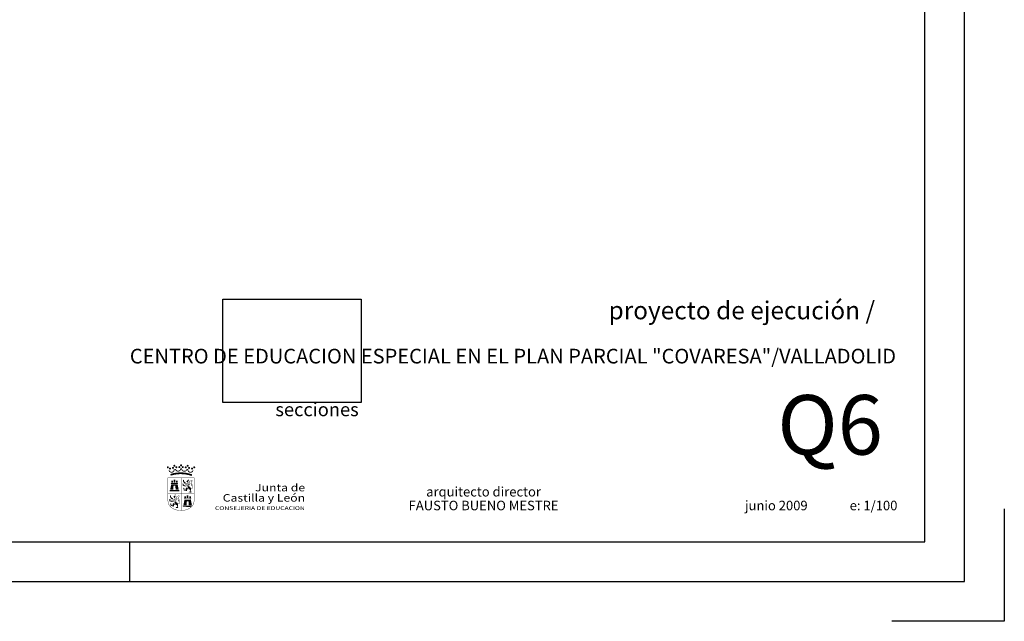
# Model space of a CAD drawing. Units: millimetres. Extents: x -14252 to -902, y 15765 to 21905.
# Drawn here: x -3380 to -902, y 15765 to 17279 of the extents above; entities that cross this region are included whole.
import ezdxf
from ezdxf.enums import TextEntityAlignment as Align

# ---------------------------------------------------------------- set-up
doc = ezdxf.new("R2010")
doc.units = ezdxf.units.MM
doc.linetypes.add('LÍNEAS_OCULTAS2', pattern=[4.7625, 3.175, -1.5875])
doc.layers.add('A-PROYECCION', color=9, linetype='LÍNEAS_OCULTAS2')
doc.layers.add('T_caratula', color=7, linetype='Continuous', true_color=0xff8205)
doc.styles.add('Trebuchet MS', font='trebuc.TTF')
doc.styles.add('verdana', font='verdana.TTF', dxfattribs={"width": 1.2})
picture_1 = doc.add_image_def('image1.jpg', size_in_pixel=(375, 280))

# ---------------------------------------------------------------- blocks, each defined once
blk = doc.blocks.new('FORMATO PLOT 2')
blk.add_line((-2100, 0), (-2100, 100))
for points in [[(-13150, 0), (0, 0), (0, 5940), (-13150, 5940)], [(-13050, 100), (-100, 100), (-100, 5840), (-13050, 5840)]]:
    blk.add_lwpolyline(points, close=True)
blk.add_lwpolyline([(100, 182.8), (100, -100), (-182.8, -100)])

msp = doc.modelspace()

# ---------------------------------------------------------------- hatches: boundary and pattern name
at = {"layer": 'T_caratula', "true_color": 0x718384}
h = msp.add_hatch(color=8, dxfattribs=at)
edge = h.paths.add_edge_path()
edge.add_spline(control_points=[(-2969.3, 16044.5), (-2970.8, 16044.4), (-2973.9, 16044.1), (-2977, 16044.4), (-2978.6, 16044.5)], knot_values=[0, 0, 0, 0, 0.150369, 0.313, 0.313, 0.313, 0.313], degree=3, periodic=0)
edge.add_line((-2978.6, 16044.5), (-2978.7, 16043.6))
edge.add_spline(control_points=[(-2978.7, 16043.6), (-2976.1, 16043.5), (-2973.5, 16043.4), (-2970.4, 16043.6), (-2969.8, 16043.6), (-2969.3, 16043.7)], knot_values=[0, 0, 0, 0, 0.256829, 0.256829, 0.313, 0.313, 0.313, 0.313], degree=3, periodic=0)
edge.add_line((-2969.3, 16043.7), (-2969.3, 16044.5))
msp.add_hatch(color=8, dxfattribs=at).paths.add_polyline_path([(-2974.4, 16044.2), (-2973.6, 16044), (-2973.6, 16045.2), (-2974.4, 16045.2)])

# ---------------------------------------------------------------- linework, layer by layer
at = {"layer": 'T_caratula', "color": 8, "true_color": 0x718384, "const_width": 2.46}
for points in [[(-3006.1, 16152.9, -1), (-3008.4, 16152.1, -1)], [(-2992, 16156.3, 1), (-2989.6, 16156.7, 1)], [(-2987, 16152.4, 1), (-2984.6, 16152.8, 1)], [(-2977, 16153.1, -1), (-2979.5, 16153.1, -1)], [(-2975.2, 16157.7, 1), (-2972.7, 16157.7, 1)], [(-2970.9, 16153.1, 1), (-2968.4, 16153.1, 1)], [(-2960.9, 16152.4, -1), (-2963.4, 16152.8, -1)], [(-2955.9, 16156.3, -1), (-2958.3, 16156.7, -1)], [(-2941.9, 16152.9, 1), (-2939.6, 16152.1, 1)], [(-3002.9, 16149, 1), (-3000.5, 16149.8, 1)], [(-2993, 16151.4, -1), (-2995.5, 16151, -1)], [(-2954.9, 16151.4, 1), (-2952.4, 16151, 1)], [(-2945.1, 16149, -1), (-2947.4, 16149.8, -1)]]:
    msp.add_lwpolyline(points, format="xyb", close=True, dxfattribs=at)
at = {"layer": 'T_caratula', "color": 8, "true_color": 0x718384}
for points, const_width in [([(-2991.3, 16148, -0.958851), (-3004.1, 16144.9, -0.958851)], 2.1), ([(-2946.6, 16132.8, 0.164902), (-3000.3, 16133.7, 0.167132)], 4.38), ([(-2988.2, 16148.5, 0.912141), (-2974.6, 16149.8, 0.912141)], 2.1), ([(-2972.6, 16149.9, 0.932289), (-2959, 16148.3, 0.932289)], 2.1), ([(-2956.7, 16148, 0.958851), (-2943.9, 16144.9, 0.958851)], 2.1), ([(-2963.9, 16109.2, 0.11331), (-2957.5, 16113.1, 0.11331)], 0.84), ([(-2962.9, 16107.5, 0.268564), (-2952.5, 16118.8, 0.268564)], 0.84), ([(-2961.5, 16106, 0.237416), (-2951.3, 16116.1, 0.237416)], 0.84), ([(-2959.8, 16104.7, 0.183192), (-2950.3, 16113.4, 0.183192)], 0.84), ([(-2949.7, 16100.5, 0.815285), (-2944.5, 16104, -0.20826), (-2944.5, 16108.5)], 0.84), ([(-2945.1, 16117.6, 0.512754), (-2948.3, 16120.2, 0.60751), (-2947.7, 16116.5, -0.396484), (-2947, 16112.5, 0.258164), (-2948.5, 16107)], 0.84), ([(-2945.5, 16110.7, 0.262896), (-2946.7, 16105.4, 0.262896)], 0.84), ([(-2995.7, 16068.4, 0.268564), (-2985.3, 16079.7, 0.268564)], 0.84), ([(-2978, 16078.5, 0.512754), (-2981.1, 16081.1, 0.60751), (-2980.5, 16077.4, -0.396484), (-2979.8, 16073.4, 0.258164), (-2981.3, 16067.9)], 0.84), ([(-2996.7, 16070.1, 0.11331), (-2990.3, 16074, 0.11331)], 0.84), ([(-2994.3, 16066.9, 0.237416), (-2984.1, 16077, 0.237416)], 0.84), ([(-2992.7, 16065.6, 0.183192), (-2983.1, 16074.3, 0.183192)], 0.84), ([(-2982.5, 16061.4, 0.815285), (-2977.3, 16064.9, -0.20826), (-2977.3, 16069.4)], 0.84), ([(-2978.3, 16071.6, 0.262896), (-2979.5, 16066.3, 0.262896)], 0.84)]:
    msp.add_lwpolyline(points, format="xyb", dxfattribs=dict(at, const_width=const_width))
at = {"layer": 'T_caratula', "color": 8, "true_color": 0x718384, "const_width": 0.84}
for points in [[(-2974, 16125.9), (-3006.8, 16125.8), (-3006.8, 16067.1), (-3006.1, 16062.5), (-3004.3, 16058.2), (-3001, 16053.9), (-2997.2, 16050.6), (-2992.3, 16047.7), (-2986.6, 16045.5), (-2980.4, 16044.2), (-2978.7, 16044.1)], [(-2974, 16125.5), (-2974, 16045.2)], [(-2974, 16125.9), (-2941.1, 16125.8), (-2941.2, 16067.1), (-2941.8, 16062.5), (-2943.7, 16058.2), (-2947, 16053.9), (-2950.8, 16050.6), (-2955.7, 16047.7), (-2961.4, 16045.5), (-2967.5, 16044.2), (-2969.3, 16044.1)], [(-3006.8, 16086.8), (-2941.2, 16086.7)]]:
    msp.add_lwpolyline(points, dxfattribs=at)
at = {"layer": 'T_caratula', "color": 8, "true_color": 0x718384}
for points in [[(-3001.3, 16096.5), (-2993.3, 16096.4), (-2998.6, 16109.7), (-2993.1, 16104.8)], [(-2998.9, 16111), (-3000.2, 16113.3), (-2982.4, 16110.8), (-2981, 16113.1)], [(-2998.7, 16114.2), (-2994.5, 16114.2), (-2998.7, 16118.9), (-2994.5, 16118.9)], [(-2998.6, 16109.7), (-2993.1, 16104.8), (-2992.8, 16109.7), (-2992.2, 16106.5)], [(-2992.2, 16106.5), (-2989, 16106.5), (-2992.8, 16109.7), (-2988.4, 16109.7)], [(-2988.5, 16114.2), (-2992.7, 16114.3), (-2988.5, 16121.2), (-2992.7, 16121.3)], [(-2982.5, 16109.7), (-2988, 16104.8), (-2988.4, 16109.7), (-2989, 16106.5)], [(-2979.8, 16096.5), (-2987.8, 16096.4), (-2982.5, 16109.7), (-2988, 16104.8)], [(-2982.5, 16114.2), (-2986.6, 16114.2), (-2982.4, 16118.9), (-2986.6, 16118.9)], [(-2970.2, 16106.5), (-2967.8, 16108.1), (-2970.3, 16112.2), (-2967.5, 16110.7)], [(-2960.8, 16103.8), (-2964.2, 16107.5), (-2970.2, 16106.5), (-2967.8, 16108.1)], [(-2968.7, 16116.3), (-2966.4, 16117.3), (-2968.9, 16121.5), (-2966, 16120.2)], [(-2964.3, 16110.8), (-2960.5, 16112.6), (-2968.7, 16116.3), (-2966.4, 16117.3)], [(-2957.1, 16120.7), (-2953.9, 16120.7), (-2960.6, 16117.1), (-2957.5, 16113.8)], [(-2958.1, 16103.7), (-2953.5, 16106.6), (-2956.3, 16101.8), (-2953.1, 16103.8)], [(-2956.8, 16121.8), (-2953.7, 16121.8), (-2957.1, 16122.7), (-2953.8, 16122.8)], [(-3002.7, 16092.4), (-3002.8, 16095.4), (-2978.5, 16092.3), (-2978.3, 16095.4)], [(-3001.6, 16077.2), (-2999.3, 16078.2), (-3001.7, 16082.4), (-2998.9, 16081.1)], [(-2990, 16081.6), (-2986.7, 16081.6), (-2993.4, 16078.1), (-2990.3, 16074.7)], [(-2989.6, 16082.7), (-2986.5, 16082.7), (-2989.9, 16083.6), (-2986.6, 16083.7)], [(-2967.2, 16094.7), (-2965.4, 16096.5), (-2968.5, 16101.4), (-2965.6, 16100.5)], [(-2959.5, 16092.9), (-2962.2, 16096.1), (-2967.2, 16094.7), (-2965.4, 16096.5)], [(-2965.4, 16074.9), (-2961.2, 16075), (-2965.5, 16079.6), (-2961.3, 16079.7)], [(-2959.5, 16092.9), (-2962.2, 16096.1), (-2958.4, 16096.8), (-2962.1, 16099.8)], [(-2958.4, 16096.8), (-2962.1, 16099.8), (-2956.5, 16098.9), (-2958.8, 16102.3)], [(-2955.3, 16075), (-2959.4, 16075.1), (-2955.2, 16082), (-2959.4, 16082)], [(-2956.3, 16101.8), (-2953.1, 16103.8), (-2955.1, 16097.4), (-2950, 16101.8)], [(-2955.1, 16097.4), (-2950, 16101.8), (-2951.5, 16096.3), (-2949, 16099.5)], [(-2950.2, 16091.5), (-2948.3, 16089.2), (-2953.6, 16091.7), (-2954.9, 16089.3)], [(-2949.2, 16074.9), (-2953.4, 16075), (-2949.2, 16079.6), (-2953.4, 16079.7)], [(-2951.5, 16096.3), (-2949, 16099.5), (-2950.2, 16091.5), (-2948.3, 16089.2)], [(-3003, 16067.4), (-3000.6, 16069), (-3003.1, 16073.1), (-3000.3, 16071.6)], [(-2993.6, 16064.7), (-2997, 16068.4), (-3003, 16067.4), (-3000.6, 16069)], [(-2997.1, 16071.7), (-2993.4, 16073.5), (-3001.6, 16077.2), (-2999.3, 16078.2)], [(-3000.1, 16055.6), (-2998.3, 16057.4), (-3001.3, 16062.3), (-2998.4, 16061.4)], [(-2992.3, 16053.8), (-2995, 16057), (-3000.1, 16055.6), (-2998.3, 16057.4)], [(-2992.3, 16053.8), (-2995, 16057), (-2991.2, 16057.7), (-2994.9, 16060.8)], [(-2991.2, 16057.7), (-2994.9, 16060.8), (-2989.3, 16059.8), (-2991.6, 16063.2)], [(-2990.9, 16064.7), (-2986.4, 16067.5), (-2989.2, 16062.7), (-2985.9, 16064.7)], [(-2989.2, 16062.7), (-2985.9, 16064.7), (-2987.9, 16058.3), (-2982.9, 16062.7)], [(-2987.9, 16058.3), (-2982.9, 16062.7), (-2984.3, 16057.2), (-2981.8, 16060.4)], [(-2984.3, 16057.2), (-2981.8, 16060.4), (-2983.1, 16052.4), (-2981.1, 16050.1)], [(-2969.4, 16053.2), (-2969.5, 16056.2), (-2950, 16053.1), (-2947, 16056.2)], [(-2968.1, 16057.3), (-2960.1, 16057.1), (-2965.4, 16070.5), (-2959.9, 16065.6)], [(-2965.6, 16071.8), (-2967, 16074.1), (-2949.1, 16071.6), (-2947.8, 16073.9)], [(-2965.4, 16070.5), (-2959.9, 16065.6), (-2959.5, 16070.5), (-2958.9, 16067.3)], [(-2958.9, 16067.3), (-2955.7, 16067.3), (-2959.5, 16070.5), (-2955.1, 16070.5)], [(-2949.2, 16070.5), (-2954.8, 16065.6), (-2955.1, 16070.5), (-2955.7, 16067.3)], [(-2946.6, 16057.3), (-2954.6, 16057.1), (-2949.2, 16070.5), (-2954.8, 16065.6)], [(-2983.1, 16052.4), (-2981.1, 16050.1), (-2986.4, 16052.6), (-2987.7, 16050.2)]]:
    msp.add_solid(points, dxfattribs=at)

# ---------------------------------------------------------------- block references
msp.add_blockref('FORMATO PLOT 2', (-1002.4, 15865))

# ---------------------------------------------------------------- texts
at = {"layer": 'T_caratula', "style": 'Trebuchet MS'}
for s, height, p in [(' proyecto de ejecución /', 45, (-1227.6, 16525.2)), ('CENTRO DE EDUCACION ESPECIAL EN EL PLAN PARCIAL "COVARESA"/VALLADOLID', 37, (-1174.8, 16414))]:
    msp.add_text(s, height=height, dxfattribs=at).set_placement(p, align=Align.RIGHT)
at = {"layer": 'T_caratula', "color": 8, "true_color": 0x718384, "style": 'Trebuchet MS'}
for s, height, p in [('Q6', 150, (-1340.7, 16184.5)), ('arquitecto director', 24, (-2212.7, 16079.2)), ('FAUSTO BUENO MESTRE', 24, (-2212.7, 16044.5)), ('junio 2009', 24, (-1476.1, 16044.5)), ('e: 1/100', 24, (-1231.4, 16044.5))]:
    msp.add_text(s, height=height, dxfattribs=at).set_placement(p, align=Align.CENTER)
msp.add_text('secciones', height=33.75, dxfattribs=at).set_placement((-2736.6, 16281.3))
at = {"layer": 'T_caratula', "color": 8, "true_color": 0x718384, "style": 'verdana', "width": 1.2}
for s, p in [('Junta de', (-2661.7, 16092.2)), ('Castilla y León', (-2661.7, 16066.3))]:
    msp.add_text(s, height=18.81, dxfattribs=at).set_placement(p, align=Align.RIGHT)
at = {"layer": 'T_caratula', "color": 8, "true_color": 0x718384, "style": 'verdana', "width": 1.186931}
msp.add_text('CONSEJERIA DE EDUCACION', height=9.405, dxfattribs=at).set_placement((-2888.5, 16045.2), (-2662.6, 16045.2), align=Align.FIT)

# ---------------------------------------------------------------- referenced raster images: frames only (the image files are external)
at = {"layer": 'A-PROYECCION'}
image = msp.add_image(picture_1, insert=(-2869.2, 16315.8), size_in_units=(348.8, 260.4), dxfattribs=dict(at, brightness=71))
image.dxf.flags = 7

doc.saveas('drawing.dxf')
